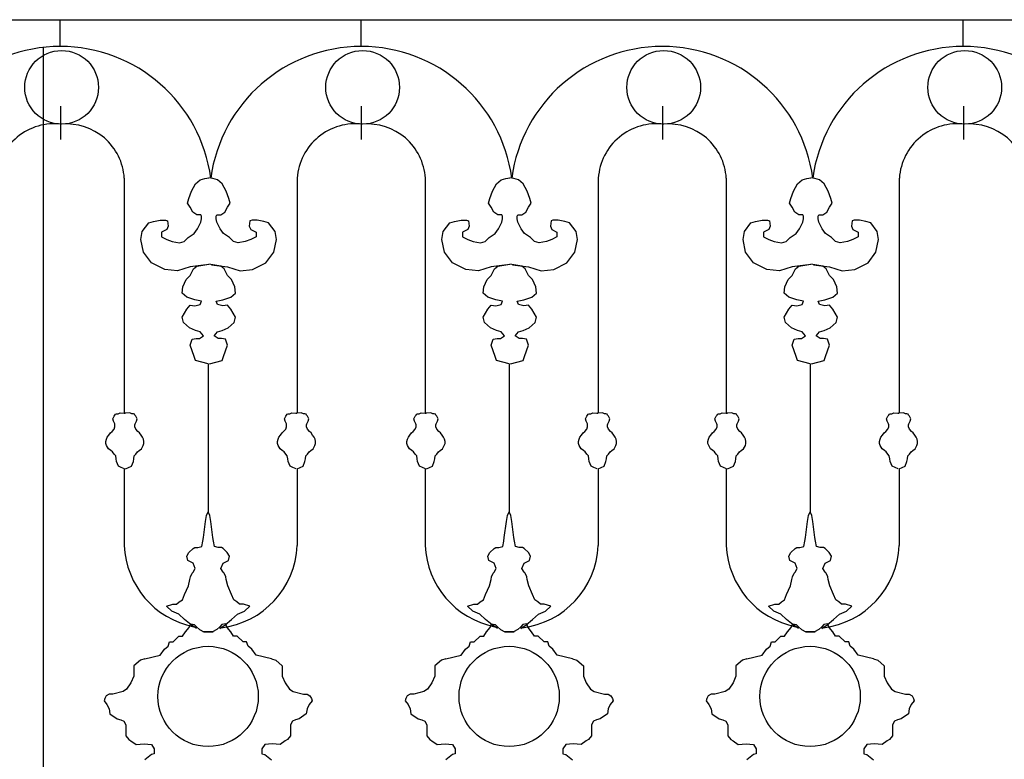
# Model space of a CAD drawing. Extents: x 95.4 to 174.4, y -53.4 to 13.4.
# Drawn here: x 130.2 to 131.6, y -39 to -38 of the extents above; entities that cross this region are included whole.
import ezdxf

# ---------------------------------------------------------------- set-up
doc = ezdxf.new("R2010")
doc.units = 0
doc.header["$LTSCALE"] = 0.5
doc.header["$MEASUREMENT"] = 0
doc.layers.add('proiezione', color=1, linetype='CONTINUOUS')
doc.layers.add('ringhiere', color=9, linetype='CONTINUOUS')

msp = doc.modelspace()

# ---------------------------------------------------------------- linework, layer by layer
at = {"layer": 'proiezione'}
msp.add_line((130.2308, -38.0236), (130.2308, -40.0286), dxfattribs=at)
at = {"layer": 'ringhiere'}
for p, q in [((126.9955, -37.9836), (146.4913, -37.9836)), ((130.2553, -38.0217), (130.2553, -37.9836)), ((130.6833, -38.0217), (130.6833, -37.9836)), ((131.5392, -38.0217), (131.5392, -37.9836)), ((130.2554, -38.1065), (130.2554, -38.1542)), ((130.6833, -38.1065), (130.6833, -38.1542)), ((131.1113, -38.1065), (131.1113, -38.1542)), ((131.5393, -38.1065), (131.5393, -38.1542)), ((130.3463, -38.209), (130.3463, -38.5431)), ((130.5922, -38.209), (130.5922, -38.5431)), ((130.7743, -38.209), (130.7743, -38.5431)), ((131.0202, -38.209), (131.0202, -38.5431)), ((131.2022, -38.209), (131.2022, -38.5431)), ((131.4482, -38.209), (131.4482, -38.5431)), ((130.4655, -38.4728), (130.4655, -38.6836)), ((130.8935, -38.4728), (130.8935, -38.6836)), ((131.3214, -38.4728), (131.3214, -38.6836)), ((130.3463, -38.6223), (130.3463, -38.7314)), ((130.5922, -38.6223), (130.5922, -38.7314)), ((130.7743, -38.6223), (130.7743, -38.7314)), ((131.0202, -38.6223), (131.0202, -38.7314)), ((131.2022, -38.6223), (131.2022, -38.7314)), ((131.4482, -38.6223), (131.4482, -38.7314))]:
    msp.add_line(p, q, dxfattribs=at)
for points in [[(130.4627, -38.3321), (130.44, -38.335), (130.422, -38.3406), (130.4041, -38.3387), (130.3851, -38.3293), (130.3738, -38.3142), (130.37, -38.2962), (130.3719, -38.2849), (130.3814, -38.2726), (130.388, -38.2707), (130.3974, -38.2689), (130.405, -38.2689), (130.4078, -38.2698), (130.4088, -38.2774), (130.4069, -38.2821), (130.3993, -38.2859), (130.3993, -38.2925), (130.4069, -38.2962), (130.4145, -38.2991), (130.4248, -38.301), (130.4315, -38.2991), (130.4371, -38.2934), (130.4456, -38.2877), (130.4504, -38.2811), (130.4551, -38.2717), (130.456, -38.267), (130.456, -38.2632), (130.4551, -38.2613), (130.4494, -38.2613), (130.4438, -38.2575), (130.44, -38.25), (130.4362, -38.2443), (130.4381, -38.2377), (130.4419, -38.2273), (130.4475, -38.2169), (130.4541, -38.2113), (130.4608, -38.2094), (130.4664, -38.2086)], [(130.4702, -38.3321), (130.4929, -38.335), (130.5109, -38.3406), (130.5288, -38.3387), (130.5477, -38.3293), (130.5591, -38.3142), (130.5629, -38.2962), (130.561, -38.2849), (130.5515, -38.2726), (130.5449, -38.2707), (130.5354, -38.2689), (130.5279, -38.2689), (130.525, -38.2698), (130.5241, -38.2774), (130.526, -38.2821), (130.5336, -38.2859), (130.5336, -38.2925), (130.526, -38.2962), (130.5184, -38.2991), (130.508, -38.301), (130.5014, -38.2991), (130.4957, -38.2934), (130.4872, -38.2877), (130.4825, -38.2811), (130.4778, -38.2717), (130.4768, -38.267), (130.4768, -38.2632), (130.4778, -38.2613), (130.4835, -38.2613), (130.4891, -38.2575), (130.4929, -38.25), (130.4967, -38.2443), (130.4948, -38.2377), (130.491, -38.2273), (130.4853, -38.2169), (130.4787, -38.2113), (130.4721, -38.2094), (130.4664, -38.2086)], [(130.8906, -38.3321), (130.8679, -38.335), (130.85, -38.3406), (130.832, -38.3387), (130.8131, -38.3293), (130.8018, -38.3142), (130.798, -38.2962), (130.7999, -38.2849), (130.8093, -38.2726), (130.816, -38.2707), (130.8254, -38.2689), (130.833, -38.2689), (130.8358, -38.2698), (130.8368, -38.2774), (130.8349, -38.2821), (130.8273, -38.2859), (130.8273, -38.2925), (130.8349, -38.2962), (130.8424, -38.2991), (130.8528, -38.301), (130.8594, -38.2991), (130.8651, -38.2934), (130.8736, -38.2877), (130.8783, -38.2811), (130.8831, -38.2717), (130.884, -38.267), (130.884, -38.2632), (130.8831, -38.2613), (130.8774, -38.2613), (130.8717, -38.2575), (130.8679, -38.25), (130.8642, -38.2443), (130.8661, -38.2377), (130.8698, -38.2273), (130.8755, -38.2169), (130.8821, -38.2113), (130.8887, -38.2094), (130.8944, -38.2086)], [(130.8982, -38.3321), (130.9209, -38.335), (130.9388, -38.3406), (130.9568, -38.3387), (130.9757, -38.3293), (130.987, -38.3142), (130.9908, -38.2962), (130.9889, -38.2849), (130.9795, -38.2726), (130.9729, -38.2707), (130.9634, -38.2689), (130.9558, -38.2689), (130.953, -38.2698), (130.9521, -38.2774), (130.954, -38.2821), (130.9615, -38.2859), (130.9615, -38.2925), (130.954, -38.2962), (130.9464, -38.2991), (130.936, -38.301), (130.9294, -38.2991), (130.9237, -38.2934), (130.9152, -38.2877), (130.9105, -38.2811), (130.9058, -38.2717), (130.9048, -38.267), (130.9048, -38.2632), (130.9058, -38.2613), (130.9114, -38.2613), (130.9171, -38.2575), (130.9209, -38.25), (130.9247, -38.2443), (130.9228, -38.2377), (130.919, -38.2273), (130.9133, -38.2169), (130.9067, -38.2113), (130.9001, -38.2094), (130.8944, -38.2086)], [(131.3186, -38.3321), (131.2959, -38.335), (131.278, -38.3406), (131.26, -38.3387), (131.2411, -38.3293), (131.2297, -38.3142), (131.226, -38.2962), (131.2279, -38.2849), (131.2373, -38.2726), (131.2439, -38.2707), (131.2534, -38.2689), (131.2609, -38.2689), (131.2638, -38.2698), (131.2647, -38.2774), (131.2628, -38.2821), (131.2553, -38.2859), (131.2553, -38.2925), (131.2628, -38.2962), (131.2704, -38.2991), (131.2808, -38.301), (131.2874, -38.2991), (131.2931, -38.2934), (131.3016, -38.2877), (131.3063, -38.2811), (131.311, -38.2717), (131.312, -38.267), (131.312, -38.2632), (131.311, -38.2613), (131.3054, -38.2613), (131.2997, -38.2575), (131.2959, -38.25), (131.2921, -38.2443), (131.294, -38.2377), (131.2978, -38.2273), (131.3035, -38.2169), (131.3101, -38.2113), (131.3167, -38.2094), (131.3224, -38.2086)], [(131.3262, -38.3321), (131.3488, -38.335), (131.3668, -38.3406), (131.3848, -38.3387), (131.4037, -38.3293), (131.415, -38.3142), (131.4188, -38.2962), (131.4169, -38.2849), (131.4075, -38.2726), (131.4008, -38.2707), (131.3914, -38.2689), (131.3838, -38.2689), (131.381, -38.2698), (131.38, -38.2774), (131.3819, -38.2821), (131.3895, -38.2859), (131.3895, -38.2925), (131.3819, -38.2962), (131.3744, -38.2991), (131.364, -38.301), (131.3574, -38.2991), (131.3517, -38.2934), (131.3432, -38.2877), (131.3385, -38.2811), (131.3337, -38.2717), (131.3328, -38.267), (131.3328, -38.2632), (131.3337, -38.2613), (131.3394, -38.2613), (131.3451, -38.2575), (131.3488, -38.25), (131.3526, -38.2443), (131.3507, -38.2377), (131.347, -38.2273), (131.3413, -38.2169), (131.3347, -38.2113), (131.3281, -38.2094), (131.3224, -38.2086)], [(130.4655, -38.4728), (130.4475, -38.4681), (130.4456, -38.4624), (130.44, -38.4464), (130.4428, -38.4379), (130.4485, -38.4369), (130.4532, -38.4369), (130.4589, -38.4332), (130.4541, -38.4275), (130.4475, -38.4256), (130.439, -38.4218), (130.4305, -38.4143), (130.4286, -38.4067), (130.4352, -38.3954), (130.44, -38.3897), (130.4466, -38.3907), (130.4541, -38.3888), (130.456, -38.3841), (130.4466, -38.3822), (130.4352, -38.3784), (130.4286, -38.3727), (130.4296, -38.3633), (130.4343, -38.3529), (130.44, -38.3472), (130.4447, -38.3378), (130.4494, -38.334), (130.4608, -38.3321), (130.4664, -38.3313)], [(130.4674, -38.4728), (130.4853, -38.4681), (130.4872, -38.4624), (130.4929, -38.4464), (130.4901, -38.4379), (130.4844, -38.4369), (130.4797, -38.4369), (130.474, -38.4332), (130.4787, -38.4275), (130.4853, -38.4256), (130.4939, -38.4218), (130.5024, -38.4143), (130.5043, -38.4067), (130.4976, -38.3954), (130.4929, -38.3897), (130.4863, -38.3907), (130.4787, -38.3888), (130.4768, -38.3841), (130.4863, -38.3822), (130.4976, -38.3784), (130.5043, -38.3727), (130.5033, -38.3633), (130.4986, -38.3529), (130.4929, -38.3472), (130.4882, -38.3378), (130.4835, -38.334), (130.4721, -38.3321), (130.4664, -38.3313)], [(130.8935, -38.4728), (130.8755, -38.4681), (130.8736, -38.4624), (130.8679, -38.4464), (130.8708, -38.4379), (130.8765, -38.4369), (130.8812, -38.4369), (130.8868, -38.4332), (130.8821, -38.4275), (130.8755, -38.4256), (130.867, -38.4218), (130.8585, -38.4143), (130.8566, -38.4067), (130.8632, -38.3954), (130.8679, -38.3897), (130.8746, -38.3907), (130.8821, -38.3888), (130.884, -38.3841), (130.8746, -38.3822), (130.8632, -38.3784), (130.8566, -38.3727), (130.8575, -38.3633), (130.8623, -38.3529), (130.8679, -38.3472), (130.8727, -38.3378), (130.8774, -38.334), (130.8887, -38.3321), (130.8944, -38.3313)], [(130.8954, -38.4728), (130.9133, -38.4681), (130.9152, -38.4624), (130.9209, -38.4464), (130.918, -38.4379), (130.9124, -38.4369), (130.9076, -38.4369), (130.902, -38.4332), (130.9067, -38.4275), (130.9133, -38.4256), (130.9218, -38.4218), (130.9303, -38.4143), (130.9322, -38.4067), (130.9256, -38.3954), (130.9209, -38.3897), (130.9143, -38.3907), (130.9067, -38.3888), (130.9048, -38.3841), (130.9143, -38.3822), (130.9256, -38.3784), (130.9322, -38.3727), (130.9313, -38.3633), (130.9265, -38.3529), (130.9209, -38.3472), (130.9161, -38.3378), (130.9114, -38.334), (130.9001, -38.3321), (130.8944, -38.3313)], [(131.3214, -38.4728), (131.3035, -38.4681), (131.3016, -38.4624), (131.2959, -38.4464), (131.2987, -38.4379), (131.3044, -38.4369), (131.3091, -38.4369), (131.3148, -38.4332), (131.3101, -38.4275), (131.3035, -38.4256), (131.295, -38.4218), (131.2865, -38.4143), (131.2846, -38.4067), (131.2912, -38.3954), (131.2959, -38.3897), (131.3025, -38.3907), (131.3101, -38.3888), (131.312, -38.3841), (131.3025, -38.3822), (131.2912, -38.3784), (131.2846, -38.3727), (131.2855, -38.3633), (131.2902, -38.3529), (131.2959, -38.3472), (131.3006, -38.3378), (131.3054, -38.334), (131.3167, -38.3321), (131.3224, -38.3313)], [(131.3233, -38.4728), (131.3413, -38.4681), (131.3432, -38.4624), (131.3488, -38.4464), (131.346, -38.4379), (131.3403, -38.4369), (131.3356, -38.4369), (131.3299, -38.4332), (131.3347, -38.4275), (131.3413, -38.4256), (131.3498, -38.4218), (131.3583, -38.4143), (131.3602, -38.4067), (131.3536, -38.3954), (131.3488, -38.3897), (131.3422, -38.3907), (131.3347, -38.3888), (131.3328, -38.3841), (131.3422, -38.3822), (131.3536, -38.3784), (131.3602, -38.3727), (131.3592, -38.3633), (131.3545, -38.3529), (131.3488, -38.3472), (131.3441, -38.3378), (131.3394, -38.334), (131.3281, -38.3321), (131.3224, -38.3313)], [(130.3466, -38.6224), (130.3421, -38.6205), (130.3379, -38.6186), (130.3354, -38.6118), (130.3347, -38.608), (130.3341, -38.6041), (130.3318, -38.6016), (130.3296, -38.5983), (130.327, -38.5964), (130.3238, -38.5939), (130.3212, -38.589), (130.3203, -38.5861), (130.3203, -38.5833), (130.3209, -38.5804), (130.3222, -38.5775), (130.3244, -38.5746), (130.3267, -38.5714), (130.3289, -38.5691), (130.3318, -38.5659), (130.3331, -38.5624), (130.3331, -38.5598), (130.3328, -38.5582), (130.3318, -38.5566), (130.3309, -38.5547), (130.3299, -38.5514), (130.3318, -38.5473), (130.3331, -38.546), (130.3338, -38.5447), (130.3354, -38.5441), (130.3376, -38.5441), (130.3405, -38.5428), (130.3463, -38.5431), (130.3476, -38.5434)], [(130.3479, -38.6224), (130.3524, -38.6205), (130.3566, -38.6186), (130.3592, -38.6118), (130.3598, -38.608), (130.3605, -38.6041), (130.3627, -38.6016), (130.365, -38.5983), (130.3675, -38.5964), (130.3707, -38.5939), (130.3733, -38.589), (130.3743, -38.5861), (130.3743, -38.5833), (130.3736, -38.5804), (130.3724, -38.5775), (130.3701, -38.5746), (130.3679, -38.5714), (130.3656, -38.5691), (130.3627, -38.5659), (130.3614, -38.5624), (130.3614, -38.5598), (130.3617, -38.5582), (130.3627, -38.5566), (130.3637, -38.5547), (130.3646, -38.5514), (130.3627, -38.5473), (130.3614, -38.546), (130.3608, -38.5447), (130.3592, -38.5441), (130.3569, -38.5441), (130.354, -38.5428), (130.3482, -38.5431), (130.347, -38.5434)], [(130.5906, -38.6224), (130.5861, -38.6205), (130.582, -38.6186), (130.5794, -38.6118), (130.5787, -38.608), (130.5781, -38.6041), (130.5758, -38.6016), (130.5736, -38.5983), (130.571, -38.5964), (130.5678, -38.5939), (130.5652, -38.589), (130.5643, -38.5861), (130.5643, -38.5833), (130.5649, -38.5804), (130.5662, -38.5775), (130.5684, -38.5746), (130.5707, -38.5714), (130.5729, -38.5691), (130.5758, -38.5659), (130.5771, -38.5624), (130.5771, -38.5598), (130.5768, -38.5582), (130.5758, -38.5566), (130.5749, -38.5547), (130.5739, -38.5514), (130.5758, -38.5473), (130.5771, -38.546), (130.5778, -38.5447), (130.5794, -38.5441), (130.5816, -38.5441), (130.5845, -38.5428), (130.5903, -38.5431), (130.5916, -38.5434)], [(130.5919, -38.6224), (130.5964, -38.6205), (130.6006, -38.6186), (130.6032, -38.6118), (130.6038, -38.608), (130.6045, -38.6041), (130.6067, -38.6016), (130.609, -38.5983), (130.6115, -38.5964), (130.6148, -38.5939), (130.6173, -38.589), (130.6183, -38.5861), (130.6183, -38.5833), (130.6176, -38.5804), (130.6164, -38.5775), (130.6141, -38.5746), (130.6119, -38.5714), (130.6096, -38.5691), (130.6067, -38.5659), (130.6054, -38.5624), (130.6054, -38.5598), (130.6058, -38.5582), (130.6067, -38.5566), (130.6077, -38.5547), (130.6086, -38.5514), (130.6067, -38.5473), (130.6054, -38.546), (130.6048, -38.5447), (130.6032, -38.5441), (130.6009, -38.5441), (130.598, -38.5428), (130.5922, -38.5431), (130.591, -38.5434)], [(130.7746, -38.6224), (130.7701, -38.6205), (130.7659, -38.6186), (130.7633, -38.6118), (130.7627, -38.608), (130.7621, -38.6041), (130.7598, -38.6016), (130.7576, -38.5983), (130.755, -38.5964), (130.7518, -38.5939), (130.7492, -38.589), (130.7482, -38.5861), (130.7482, -38.5833), (130.7489, -38.5804), (130.7502, -38.5775), (130.7524, -38.5746), (130.7547, -38.5714), (130.7569, -38.5691), (130.7598, -38.5659), (130.7611, -38.5624), (130.7611, -38.5598), (130.7608, -38.5582), (130.7598, -38.5566), (130.7588, -38.5547), (130.7579, -38.5514), (130.7598, -38.5473), (130.7611, -38.546), (130.7617, -38.5447), (130.7633, -38.5441), (130.7656, -38.5441), (130.7685, -38.5428), (130.7743, -38.5431), (130.7756, -38.5434)], [(130.7759, -38.6224), (130.7804, -38.6205), (130.7846, -38.6186), (130.7871, -38.6118), (130.7878, -38.608), (130.7884, -38.6041), (130.7907, -38.6016), (130.7929, -38.5983), (130.7955, -38.5964), (130.7987, -38.5939), (130.8013, -38.589), (130.8023, -38.5861), (130.8023, -38.5833), (130.8016, -38.5804), (130.8003, -38.5775), (130.7981, -38.5746), (130.7958, -38.5714), (130.7936, -38.5691), (130.7907, -38.5659), (130.7894, -38.5624), (130.7894, -38.5598), (130.7897, -38.5582), (130.7907, -38.5566), (130.7916, -38.5547), (130.7926, -38.5514), (130.7907, -38.5473), (130.7894, -38.546), (130.7888, -38.5447), (130.7871, -38.5441), (130.7849, -38.5441), (130.782, -38.5428), (130.7762, -38.5431), (130.7749, -38.5434)], [(131.0186, -38.6224), (131.0141, -38.6205), (131.0099, -38.6186), (131.0074, -38.6118), (131.0067, -38.608), (131.0061, -38.6041), (131.0038, -38.6016), (131.0016, -38.5983), (130.999, -38.5964), (130.9958, -38.5939), (130.9932, -38.589), (130.9922, -38.5861), (130.9922, -38.5833), (130.9929, -38.5804), (130.9942, -38.5775), (130.9964, -38.5746), (130.9987, -38.5714), (131.0009, -38.5691), (131.0038, -38.5659), (131.0051, -38.5624), (131.0051, -38.5598), (131.0048, -38.5582), (131.0038, -38.5566), (131.0028, -38.5547), (131.0019, -38.5514), (131.0038, -38.5473), (131.0051, -38.546), (131.0057, -38.5447), (131.0074, -38.5441), (131.0096, -38.5441), (131.0125, -38.5428), (131.0183, -38.5431), (131.0196, -38.5434)], [(131.0199, -38.6224), (131.0244, -38.6205), (131.0286, -38.6186), (131.0311, -38.6118), (131.0318, -38.608), (131.0324, -38.6041), (131.0347, -38.6016), (131.0369, -38.5983), (131.0395, -38.5964), (131.0427, -38.5939), (131.0453, -38.589), (131.0463, -38.5861), (131.0463, -38.5833), (131.0456, -38.5804), (131.0443, -38.5775), (131.0421, -38.5746), (131.0398, -38.5714), (131.0376, -38.5691), (131.0347, -38.5659), (131.0334, -38.5624), (131.0334, -38.5598), (131.0337, -38.5582), (131.0347, -38.5566), (131.0357, -38.5547), (131.0366, -38.5514), (131.0347, -38.5473), (131.0334, -38.546), (131.0328, -38.5447), (131.0311, -38.5441), (131.0289, -38.5441), (131.026, -38.5428), (131.0202, -38.5431), (131.0189, -38.5434)], [(131.2026, -38.6224), (131.1981, -38.6205), (131.1939, -38.6186), (131.1913, -38.6118), (131.1907, -38.608), (131.19, -38.6041), (131.1878, -38.6016), (131.1855, -38.5983), (131.183, -38.5964), (131.1797, -38.5939), (131.1772, -38.589), (131.1762, -38.5861), (131.1762, -38.5833), (131.1768, -38.5804), (131.1781, -38.5775), (131.1804, -38.5746), (131.1826, -38.5714), (131.1849, -38.5691), (131.1878, -38.5659), (131.1891, -38.5624), (131.1891, -38.5598), (131.1887, -38.5582), (131.1878, -38.5566), (131.1868, -38.5547), (131.1858, -38.5514), (131.1878, -38.5473), (131.1891, -38.546), (131.1897, -38.5447), (131.1913, -38.5441), (131.1936, -38.5441), (131.1965, -38.5428), (131.2022, -38.5431), (131.2035, -38.5434)], [(131.2039, -38.6224), (131.2084, -38.6205), (131.2125, -38.6186), (131.2151, -38.6118), (131.2158, -38.608), (131.2164, -38.6041), (131.2187, -38.6016), (131.2209, -38.5983), (131.2235, -38.5964), (131.2267, -38.5939), (131.2293, -38.589), (131.2302, -38.5861), (131.2302, -38.5833), (131.2296, -38.5804), (131.2283, -38.5775), (131.226, -38.5746), (131.2238, -38.5714), (131.2215, -38.5691), (131.2187, -38.5659), (131.2174, -38.5624), (131.2174, -38.5598), (131.2177, -38.5582), (131.2187, -38.5566), (131.2196, -38.5547), (131.2206, -38.5514), (131.2187, -38.5473), (131.2174, -38.546), (131.2167, -38.5447), (131.2151, -38.5441), (131.2129, -38.5441), (131.21, -38.5428), (131.2042, -38.5431), (131.2029, -38.5434)], [(131.4466, -38.6224), (131.4421, -38.6205), (131.4379, -38.6186), (131.4353, -38.6118), (131.4347, -38.608), (131.434, -38.6041), (131.4318, -38.6016), (131.4295, -38.5983), (131.427, -38.5964), (131.4237, -38.5939), (131.4212, -38.589), (131.4202, -38.5861), (131.4202, -38.5833), (131.4208, -38.5804), (131.4221, -38.5775), (131.4244, -38.5746), (131.4266, -38.5714), (131.4289, -38.5691), (131.4318, -38.5659), (131.4331, -38.5624), (131.4331, -38.5598), (131.4327, -38.5582), (131.4318, -38.5566), (131.4308, -38.5547), (131.4299, -38.5514), (131.4318, -38.5473), (131.4331, -38.546), (131.4337, -38.5447), (131.4353, -38.5441), (131.4376, -38.5441), (131.4405, -38.5428), (131.4463, -38.5431), (131.4475, -38.5434)], [(131.4479, -38.6224), (131.4524, -38.6205), (131.4565, -38.6186), (131.4591, -38.6118), (131.4598, -38.608), (131.4604, -38.6041), (131.4627, -38.6016), (131.4649, -38.5983), (131.4675, -38.5964), (131.4707, -38.5939), (131.4733, -38.589), (131.4742, -38.5861), (131.4742, -38.5833), (131.4736, -38.5804), (131.4723, -38.5775), (131.4701, -38.5746), (131.4678, -38.5714), (131.4655, -38.5691), (131.4627, -38.5659), (131.4614, -38.5624), (131.4614, -38.5598), (131.4617, -38.5582), (131.4627, -38.5566), (131.4636, -38.5547), (131.4646, -38.5514), (131.4627, -38.5473), (131.4614, -38.546), (131.4607, -38.5447), (131.4591, -38.5441), (131.4569, -38.5441), (131.454, -38.5428), (131.4482, -38.5431), (131.4469, -38.5434)], [(130.4488, -38.8496), (130.4412, -38.8443), (130.4321, -38.8367), (130.4238, -38.8291), (130.4139, -38.8246), (130.4063, -38.8177), (130.4154, -38.8147), (130.4207, -38.8147), (130.4245, -38.8117), (130.4291, -38.8086), (130.4321, -38.8011), (130.4374, -38.7889), (130.4397, -38.7798), (130.4404, -38.7761), (130.4427, -38.7707), (130.4442, -38.7692), (130.4473, -38.7639), (130.4442, -38.7563), (130.4367, -38.7526), (130.4351, -38.7465), (130.4382, -38.7412), (130.4442, -38.7359), (130.4465, -38.7344), (130.4511, -38.7344), (130.4564, -38.7328), (130.4579, -38.7253), (130.4587, -38.72), (130.4617, -38.6972), (130.4632, -38.6889), (130.4655, -38.6836)], [(130.4822, -38.8496), (130.4898, -38.8443), (130.4989, -38.8367), (130.5072, -38.8291), (130.5171, -38.8246), (130.5247, -38.8177), (130.5156, -38.8147), (130.5103, -38.8147), (130.5065, -38.8117), (130.5019, -38.8086), (130.4989, -38.8011), (130.4936, -38.7889), (130.4913, -38.7798), (130.4905, -38.7761), (130.4883, -38.7707), (130.4867, -38.7692), (130.4837, -38.7639), (130.4867, -38.7563), (130.4943, -38.7526), (130.4958, -38.7465), (130.4928, -38.7412), (130.4867, -38.7359), (130.4845, -38.7344), (130.4799, -38.7344), (130.4746, -38.7328), (130.4731, -38.7253), (130.4723, -38.72), (130.4693, -38.6972), (130.4678, -38.6889), (130.4655, -38.6836)], [(130.8768, -38.8496), (130.8692, -38.8443), (130.8601, -38.8367), (130.8517, -38.8291), (130.8419, -38.8246), (130.8343, -38.8177), (130.8434, -38.8147), (130.8487, -38.8147), (130.8525, -38.8117), (130.857, -38.8086), (130.8601, -38.8011), (130.8654, -38.7889), (130.8677, -38.7798), (130.8684, -38.7761), (130.8707, -38.7707), (130.8722, -38.7692), (130.8752, -38.7639), (130.8722, -38.7563), (130.8646, -38.7526), (130.8631, -38.7465), (130.8661, -38.7412), (130.8722, -38.7359), (130.8745, -38.7344), (130.879, -38.7344), (130.8844, -38.7328), (130.8859, -38.7253), (130.8866, -38.72), (130.8897, -38.6972), (130.8912, -38.6889), (130.8935, -38.6836)], [(130.9102, -38.8496), (130.9177, -38.8443), (130.9269, -38.8367), (130.9352, -38.8291), (130.9451, -38.8246), (130.9526, -38.8177), (130.9435, -38.8147), (130.9382, -38.8147), (130.9344, -38.8117), (130.9299, -38.8086), (130.9269, -38.8011), (130.9215, -38.7889), (130.9193, -38.7798), (130.9185, -38.7761), (130.9162, -38.7707), (130.9147, -38.7692), (130.9117, -38.7639), (130.9147, -38.7563), (130.9223, -38.7526), (130.9238, -38.7465), (130.9208, -38.7412), (130.9147, -38.7359), (130.9124, -38.7344), (130.9079, -38.7344), (130.9026, -38.7328), (130.9011, -38.7253), (130.9003, -38.72), (130.8973, -38.6972), (130.8957, -38.6889), (130.8935, -38.6836)], [(131.3047, -38.8496), (131.2971, -38.8443), (131.288, -38.8367), (131.2797, -38.8291), (131.2698, -38.8246), (131.2622, -38.8177), (131.2713, -38.8147), (131.2767, -38.8147), (131.2805, -38.8117), (131.285, -38.8086), (131.288, -38.8011), (131.2934, -38.7889), (131.2956, -38.7798), (131.2964, -38.7761), (131.2987, -38.7707), (131.3002, -38.7692), (131.3032, -38.7639), (131.3002, -38.7563), (131.2926, -38.7526), (131.2911, -38.7465), (131.2941, -38.7412), (131.3002, -38.7359), (131.3025, -38.7344), (131.307, -38.7344), (131.3123, -38.7328), (131.3138, -38.7253), (131.3146, -38.72), (131.3176, -38.6972), (131.3191, -38.6889), (131.3214, -38.6836)], [(131.3381, -38.8496), (131.3457, -38.8443), (131.3548, -38.8367), (131.3632, -38.8291), (131.373, -38.8246), (131.3806, -38.8177), (131.3715, -38.8147), (131.3662, -38.8147), (131.3624, -38.8117), (131.3579, -38.8086), (131.3548, -38.8011), (131.3495, -38.7889), (131.3472, -38.7798), (131.3465, -38.7761), (131.3442, -38.7707), (131.3427, -38.7692), (131.3396, -38.7639), (131.3427, -38.7563), (131.3503, -38.7526), (131.3518, -38.7465), (131.3487, -38.7412), (131.3427, -38.7359), (131.3404, -38.7344), (131.3358, -38.7344), (131.3305, -38.7328), (131.329, -38.7253), (131.3283, -38.72), (131.3252, -38.6972), (131.3237, -38.6889), (131.3214, -38.6836)], [(130.3755, -38.8924), (130.3972, -38.8872), (130.4034, -38.8789), (130.4086, -38.8748), (130.4107, -38.8686), (130.4158, -38.8686), (130.4241, -38.8603), (130.4293, -38.8603), (130.4334, -38.8541), (130.4386, -38.8479), (130.4407, -38.8428), (130.4458, -38.8438), (130.4489, -38.8469), (130.4531, -38.851), (130.4593, -38.8541), (130.4655, -38.8541), (130.4727, -38.8541)], [(130.5555, -38.8924), (130.5338, -38.8872), (130.5276, -38.8789), (130.5224, -38.8748), (130.5203, -38.8686), (130.5151, -38.8686), (130.5069, -38.8603), (130.5017, -38.8603), (130.4976, -38.8541), (130.4924, -38.8479), (130.4903, -38.8428), (130.4851, -38.8438), (130.482, -38.8469), (130.4779, -38.851), (130.4717, -38.8541), (130.4655, -38.8541), (130.4582, -38.8541)], [(130.8035, -38.8924), (130.8252, -38.8872), (130.8314, -38.8789), (130.8366, -38.8748), (130.8386, -38.8686), (130.8438, -38.8686), (130.8521, -38.8603), (130.8573, -38.8603), (130.8614, -38.8541), (130.8666, -38.8479), (130.8686, -38.8428), (130.8738, -38.8438), (130.8769, -38.8469), (130.881, -38.851), (130.8873, -38.8541), (130.8935, -38.8541), (130.9007, -38.8541)], [(130.9835, -38.8924), (130.9617, -38.8872), (130.9555, -38.8789), (130.9504, -38.8748), (130.9483, -38.8686), (130.9431, -38.8686), (130.9348, -38.8603), (130.9297, -38.8603), (130.9255, -38.8541), (130.9204, -38.8479), (130.9183, -38.8428), (130.9131, -38.8438), (130.91, -38.8469), (130.9059, -38.851), (130.8997, -38.8541), (130.8935, -38.8541), (130.8862, -38.8541)], [(131.2314, -38.8924), (131.2532, -38.8872), (131.2594, -38.8789), (131.2645, -38.8748), (131.2666, -38.8686), (131.2718, -38.8686), (131.28, -38.8603), (131.2852, -38.8603), (131.2894, -38.8541), (131.2945, -38.8479), (131.2966, -38.8428), (131.3018, -38.8438), (131.3049, -38.8469), (131.309, -38.851), (131.3152, -38.8541), (131.3214, -38.8541), (131.3287, -38.8541)], [(131.4114, -38.8924), (131.3897, -38.8872), (131.3835, -38.8789), (131.3783, -38.8748), (131.3763, -38.8686), (131.3711, -38.8686), (131.3628, -38.8603), (131.3576, -38.8603), (131.3535, -38.8541), (131.3483, -38.8479), (131.3463, -38.8428), (131.3411, -38.8438), (131.338, -38.8469), (131.3338, -38.851), (131.3276, -38.8541), (131.3214, -38.8541), (131.3142, -38.8541)], [(130.3755, -38.8924), (130.3693, -38.8944), (130.36, -38.9027), (130.36, -38.9079), (130.36, -38.9172), (130.3558, -38.9265), (130.3496, -38.9358), (130.3445, -38.9389), (130.33, -38.943), (130.3248, -38.943), (130.3207, -38.9451), (130.3186, -38.9492), (130.3176, -38.9523), (130.3217, -38.9575), (130.3248, -38.9637), (130.3258, -38.9709), (130.3362, -38.9781), (130.3414, -38.9792), (130.3455, -38.9812), (130.3486, -38.9864), (130.3486, -38.9926), (130.3486, -38.9978), (130.3486, -39.0019), (130.3527, -39.0071), (130.3558, -39.0091), (130.3631, -39.0143), (130.3745, -39.0133), (130.3848, -39.0143), (130.3889, -39.0205), (130.3889, -39.0277), (130.3848, -39.0288), (130.3755, -39.036)], [(130.5555, -38.8924), (130.5617, -38.8944), (130.571, -38.9027), (130.571, -38.9079), (130.571, -38.9172), (130.5751, -38.9265), (130.5814, -38.9358), (130.5865, -38.9389), (130.601, -38.943), (130.6062, -38.943), (130.6103, -38.9451), (130.6124, -38.9492), (130.6134, -38.9523), (130.6093, -38.9575), (130.6062, -38.9637), (130.6051, -38.9709), (130.5948, -38.9781), (130.5896, -38.9792), (130.5855, -38.9812), (130.5824, -38.9864), (130.5824, -38.9926), (130.5824, -38.9978), (130.5824, -39.0019), (130.5782, -39.0071), (130.5751, -39.0091), (130.5679, -39.0143), (130.5565, -39.0133), (130.5462, -39.0143), (130.542, -39.0205), (130.542, -39.0277), (130.5462, -39.0288), (130.5555, -39.036)], [(130.8035, -38.8924), (130.7973, -38.8944), (130.7879, -38.9027), (130.7879, -38.9079), (130.7879, -38.9172), (130.7838, -38.9265), (130.7776, -38.9358), (130.7724, -38.9389), (130.7579, -38.943), (130.7528, -38.943), (130.7486, -38.9451), (130.7466, -38.9492), (130.7455, -38.9523), (130.7497, -38.9575), (130.7528, -38.9637), (130.7538, -38.9709), (130.7642, -38.9781), (130.7693, -38.9792), (130.7735, -38.9812), (130.7766, -38.9864), (130.7766, -38.9926), (130.7766, -38.9978), (130.7766, -39.0019), (130.7807, -39.0071), (130.7838, -39.0091), (130.791, -39.0143), (130.8024, -39.0133), (130.8128, -39.0143), (130.8169, -39.0205), (130.8169, -39.0277), (130.8128, -39.0288), (130.8035, -39.036)], [(130.9835, -38.8924), (130.9897, -38.8944), (130.999, -38.9027), (130.999, -38.9079), (130.999, -38.9172), (131.0031, -38.9265), (131.0093, -38.9358), (131.0145, -38.9389), (131.029, -38.943), (131.0341, -38.943), (131.0383, -38.9451), (131.0404, -38.9492), (131.0414, -38.9523), (131.0372, -38.9575), (131.0341, -38.9637), (131.0331, -38.9709), (131.0228, -38.9781), (131.0176, -38.9792), (131.0135, -38.9812), (131.0104, -38.9864), (131.0104, -38.9926), (131.0104, -38.9978), (131.0104, -39.0019), (131.0062, -39.0071), (131.0031, -39.0091), (130.9959, -39.0143), (130.9845, -39.0133), (130.9741, -39.0143), (130.97, -39.0205), (130.97, -39.0277), (130.9741, -39.0288), (130.9835, -39.036)], [(131.2314, -38.8924), (131.2252, -38.8944), (131.2159, -38.9027), (131.2159, -38.9079), (131.2159, -38.9172), (131.2118, -38.9265), (131.2056, -38.9358), (131.2004, -38.9389), (131.1859, -38.943), (131.1807, -38.943), (131.1766, -38.9451), (131.1745, -38.9492), (131.1735, -38.9523), (131.1776, -38.9575), (131.1807, -38.9637), (131.1818, -38.9709), (131.1921, -38.9781), (131.1973, -38.9792), (131.2014, -38.9812), (131.2045, -38.9864), (131.2045, -38.9926), (131.2045, -38.9978), (131.2045, -39.0019), (131.2087, -39.0071), (131.2118, -39.0091), (131.219, -39.0143), (131.2304, -39.0133), (131.2407, -39.0143), (131.2449, -39.0205), (131.2449, -39.0277), (131.2407, -39.0288), (131.2314, -39.036)], [(131.4114, -38.8924), (131.4176, -38.8944), (131.4269, -38.9027), (131.4269, -38.9079), (131.4269, -38.9172), (131.4311, -38.9265), (131.4373, -38.9358), (131.4425, -38.9389), (131.4569, -38.943), (131.4621, -38.943), (131.4663, -38.9451), (131.4683, -38.9492), (131.4694, -38.9523), (131.4652, -38.9575), (131.4621, -38.9637), (131.4611, -38.9709), (131.4507, -38.9781), (131.4456, -38.9792), (131.4414, -38.9812), (131.4383, -38.9864), (131.4383, -38.9926), (131.4383, -38.9978), (131.4383, -39.0019), (131.4342, -39.0071), (131.4311, -39.0091), (131.4238, -39.0143), (131.4125, -39.0133), (131.4021, -39.0143), (131.398, -39.0205), (131.398, -39.0277), (131.4021, -39.0288), (131.4114, -39.036)]]:
    msp.add_lwpolyline(points, dxfattribs=at)
for centre, radius in [((130.2572, -38.0798), 0.0524), ((130.6852, -38.0798), 0.0524), ((131.1132, -38.0798), 0.0524), ((131.5412, -38.0798), 0.0524), ((130.4655, -38.9461), 0.0713), ((130.8935, -38.9461), 0.0713), ((131.3214, -38.9461), 0.0713)]:
    msp.add_circle(centre, radius, dxfattribs=at)
for centre, radius, start, end in [((130.2553, -38.2376), 0.2159, 90, 172.3793), ((130.2553, -38.2376), 0.2159, 7.6207, 90), ((130.6833, -38.2376), 0.2159, 90, 172.3793), ((130.6833, -38.2376), 0.2159, 7.6207, 90), ((131.1112, -38.2376), 0.2159, 90, 172.3793), ((131.1112, -38.2376), 0.2159, 7.6207, 90), ((131.5392, -38.2376), 0.2159, 90, 172.3793), ((131.5392, -38.2376), 0.2159, 7.6207, 90), ((130.2469, -38.2144), 0.0828, 82.8553, 176.2332), ((130.2643, -38.2141), 0.0822, 3.5727, 94.9118), ((130.6749, -38.2144), 0.0828, 82.8553, 176.2332), ((130.6923, -38.2141), 0.0822, 3.5727, 94.9118), ((131.1029, -38.2144), 0.0828, 82.8553, 176.2332), ((131.1202, -38.2141), 0.0822, 3.5727, 94.9118), ((131.5309, -38.2144), 0.0828, 82.8553, 176.2332), ((131.5482, -38.2141), 0.0822, 3.5727, 94.9118), ((130.4693, -38.7262), 0.1231, 182.4521, 258.5461), ((130.4693, -38.7262), 0.1231, 276.816, 357.5479), ((130.8972, -38.7262), 0.1231, 182.4521, 258.5461), ((130.8972, -38.7262), 0.1231, 276.816, 357.5479), ((131.3252, -38.7262), 0.1231, 182.4521, 258.5461), ((131.3252, -38.7262), 0.1231, 276.816, 357.5479)]:
    msp.add_arc(centre, radius, start, end, dxfattribs=at)

doc.saveas('drawing.dxf')
